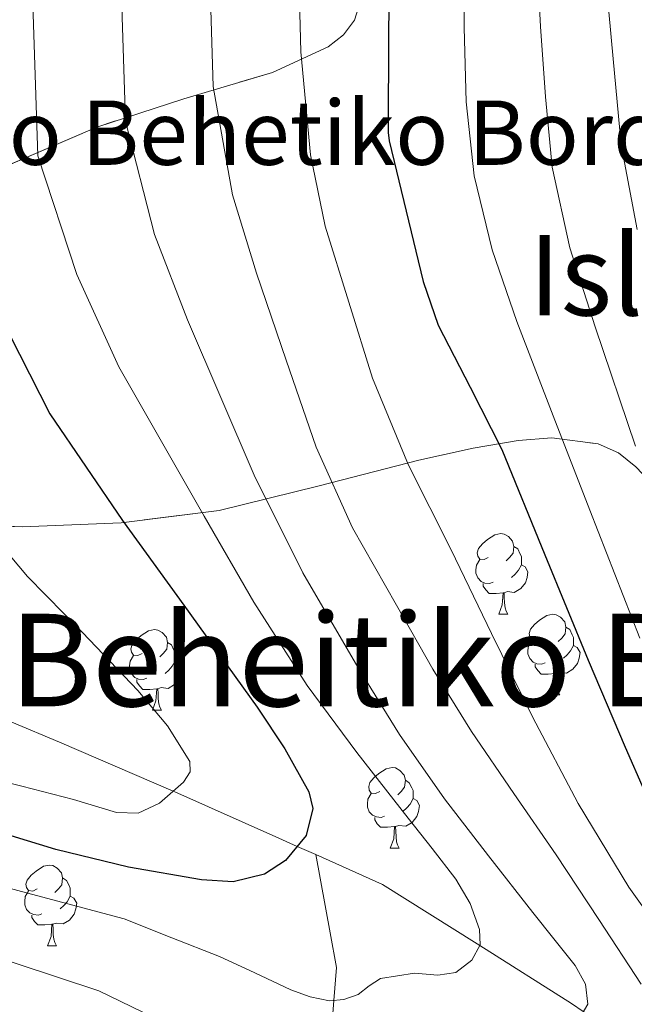
# Model space of a CAD drawing. Extents: x 622622 to 627131, y 789503 to 792555.
# Drawn here: x 625175 to 625251, y 792034 to 792157 of the extents above; entities that cross this region are included whole.
import ezdxf
from ezdxf.enums import TextEntityAlignment as Align

# ---------------------------------------------------------------- set-up
doc = ezdxf.new("R2010")
doc.units = 0
doc.header["$MEASUREMENT"] = 0
doc.linetypes.add('DGN Style 3', pattern=[56.585466, 40.41819, -16.167276])
for name, color, linetype in [('Nivel 11', 7, 'Continuous'), ('Nivel 35', 7, 'Continuous'), ('Nivel 36', 7, 'Continuous'), ('Nivel 4', 7, 'Continuous'), ('Nivel 44', 7, 'Continuous'), ('Nivel 45', 7, 'Continuous'), ('Nivel 48', 7, 'Continuous'), ('Nivel 5', 7, 'Continuous'), ('Nivel 57', 7, 'Continuous'), ('Nivel 61', 7, 'Continuous'), ('Nivel 63', 7, 'Continuous')]:
    doc.layers.add(name, color=color, linetype=linetype)
doc.styles.add('Style-arial', font='arial.shx', dxfattribs={"bigfont": 'arialbig.shx'})
doc.styles.add('Style-arialn', font='arialn.shx', dxfattribs={"bigfont": 'arialnbig.shx'})
doc.styles.add('Style-times', font='times.shx', dxfattribs={"bigfont": 'timesbig.shx'})
doc.linetypes.add('5zonar', pattern='A,-5,[1,dgnlstyle.shx,S=0.08,R=0,X=0,Y=0],-5', length=10)

msp = doc.modelspace()

# ---------------------------------------------------------------- linework, layer by layer
at = {"layer": 'Nivel 11', "color": 142, "linetype": 'DGN Style 3', "lineweight": 13}
for points in [[(625126.939, 792098.978, 329.8), (625130.325, 792093.713, 329.862), (625136.183, 792088.135, 329.942), (625140.68, 792085.248, 329.995), (625141.111, 792085.024, 330), (625152.877, 792078.908, 333.049), (625158.261, 792076.43, 335), (625165.384, 792073.152, 337.33), (625173.834, 792069.593, 340), (625179.788, 792067.086, 341.593), (625193.933, 792061.008, 345), (625194.12, 792060.928, 345.052), (625207.048, 792055.168, 349.59), (625209.362, 792054.137, 350), (625211.678, 792053.105, 350.266)], [(625213.02, 792023.88, 360), (625213.923, 792034.98, 355), (625214.254, 792039.049, 353.948), (625213.46, 792043.384, 352.813), (625211.678, 792053.105, 350.266)], [(625423.677, 791939.624, 438.047), (625385.514, 791964.295, 422.012), (625345.31, 791981.677, 404.195), (625301.04, 791995.705, 378.216), (625294.287, 791999.459, 375), (625293.184, 792000.073, 374.508), (625285.328, 792004.441, 372.302), (625280.248, 792007.681, 371.315), (625275.396, 792011.419, 370), (625272.859, 792013.374, 369.092), (625265.488, 792019.065, 366.346), (625261.616, 792021.88, 365), (625254.659, 792026.937, 362.89), (625244.944, 792033.579, 360), (625243.472, 792034.585, 359.471), (625232.056, 792041.787, 355), (625231.724, 792041.996, 354.896), (625219.976, 792049.408, 351.221), (625211.678, 792053.105, 350.266)]]:
    msp.add_polyline3d(points, dxfattribs=at)
at = {"layer": 'Nivel 35', "color": 92, "linetype": '5zonar', "lineweight": 0, "ltscale": 0.5}
for points in [[(625217.83, 792161.247, 380.565), (625216.462, 792156.883, 377.124), (625215.125, 792155.071, 375.684), (625213.206, 792153.573, 374.668), (625206.295, 792150.38, 372.53), (625195.265, 792147.122, 369.399), (625184.406, 792143.589, 366.156), (625170.133, 792137.441, 361.466)], [(625168.014, 792094.115, 354.3), (625175.19, 792093.861, 356.748), (625187.45, 792094.389, 362.754), (625199.638, 792095.909, 368.78), (625212.083, 792098.981, 375.073), (625224.47, 792102.181, 381.324), (625231.246, 792103.652, 383.665), (625236.834, 792104.622, 384.775), (625241.011, 792104.926, 385.413), (625246.806, 792104.183, 386.315), (625249.322, 792103.073, 386.838), (625251.478, 792101.349, 387.468)]]:
    msp.add_polyline3d(points, dxfattribs=at)
at = {"layer": 'Nivel 36', "color": 92, "linetype": 'Continuous', "lineweight": 0, "flags": 128}
for points in [[(625233.126, 792090.06), (625232.596, 792089.795), (625232.066, 792089.85), (625231.801, 792090.22), (625231.746, 792090.645), (625231.906, 792091.165), (625232.386, 792091.76), (625233.021, 792092.29), (625233.921, 792092.875), (625234.666, 792093.035), (625235.091, 792092.98), (625235.621, 792092.665), (625236.151, 792092.08), (625236.311, 792091.44), (625236.201, 792090.59), (625235.776, 792090.06), (625235.356, 792089.635)], [(625236.311, 792091.44), (625236.786, 792091.125), (625237.101, 792090.485), (625237.261, 792090.165), (625237.261, 792089.585), (625237.261, 792089.16), (625236.891, 792088.47), (625236.471, 792087.99), (625235.991, 792087.57)], [(625233.711, 792086.98), (625233.286, 792086.82), (625232.701, 792086.88), (625232.226, 792087.09), (625231.801, 792087.515), (625231.586, 792088.1), (625231.586, 792088.52), (625231.641, 792089.105), (625232.066, 792089.795)], [(625237.261, 792089.16), (625237.716, 792088.91), (625238.061, 792088.295), (625237.951, 792087.57), (625237.741, 792086.93), (625237.156, 792086.19), (625236.361, 792085.71), (625235.511, 792085.815), (625235.081, 792085.685)], [(625234.971, 792085.685), (625234.081, 792085.6), (625233.236, 792085.6), (625232.811, 792086.03), (625232.491, 792086.505), (625232.491, 792086.82)], [(625234.426, 792083), (625234.861, 792084.16), (625234.971, 792085.685), (625235.081, 792085.685), (625235.116, 792085.1), (625235.151, 792084.415), (625235.221, 792083.8), (625235.336, 792083.4), (625235.551, 792083)], [(625234.426, 792083), (625235.551, 792083)], [(625239.601, 792080.025), (625239.071, 792079.76), (625238.541, 792079.815), (625238.276, 792080.185), (625238.221, 792080.61), (625238.381, 792081.13), (625238.861, 792081.725), (625239.496, 792082.255), (625240.396, 792082.84), (625241.141, 792083), (625241.566, 792082.945), (625242.096, 792082.63), (625242.626, 792082.045), (625242.786, 792081.405), (625242.676, 792080.555), (625242.251, 792080.025), (625241.831, 792079.6)], [(625242.786, 792081.405), (625243.261, 792081.09), (625243.576, 792080.45), (625243.736, 792080.13), (625243.736, 792079.55), (625243.736, 792079.125), (625243.366, 792078.435), (625242.946, 792077.955), (625242.466, 792077.535)], [(625190.046, 792078.12), (625189.516, 792077.855), (625188.986, 792077.91), (625188.721, 792078.28), (625188.666, 792078.705), (625188.826, 792079.225), (625189.306, 792079.82), (625189.941, 792080.35), (625190.841, 792080.935), (625191.586, 792081.095), (625192.011, 792081.04), (625192.541, 792080.725), (625193.071, 792080.14), (625193.231, 792079.5), (625193.121, 792078.65), (625192.696, 792078.12), (625192.276, 792077.695)], [(625193.231, 792079.5), (625193.706, 792079.185), (625194.021, 792078.545), (625194.181, 792078.225), (625194.181, 792077.645), (625194.181, 792077.22), (625193.811, 792076.53), (625193.391, 792076.05), (625192.911, 792075.63)], [(625240.186, 792076.945), (625239.761, 792076.785), (625239.176, 792076.845), (625238.701, 792077.055), (625238.276, 792077.48), (625238.061, 792078.065), (625238.061, 792078.485), (625238.116, 792079.07), (625238.541, 792079.76)], [(625243.736, 792079.125), (625244.191, 792078.875), (625244.536, 792078.26), (625244.426, 792077.535), (625244.216, 792076.895), (625243.631, 792076.155), (625242.836, 792075.675), (625241.986, 792075.78), (625241.556, 792075.65)], [(625190.631, 792075.04), (625190.206, 792074.88), (625189.621, 792074.94), (625189.146, 792075.15), (625188.721, 792075.575), (625188.506, 792076.16), (625188.506, 792076.58), (625188.561, 792077.165), (625188.986, 792077.855)], [(625194.181, 792077.22), (625194.636, 792076.97), (625194.981, 792076.355), (625194.871, 792075.63), (625194.661, 792074.99), (625194.076, 792074.25), (625193.281, 792073.77), (625192.431, 792073.875), (625192.001, 792073.745)], [(625241.446, 792075.65), (625240.556, 792075.565), (625239.711, 792075.565), (625239.286, 792075.995), (625238.966, 792076.47), (625238.966, 792076.785)], [(625240.901, 792072.965), (625241.336, 792074.125), (625241.446, 792075.65), (625241.556, 792075.65), (625241.591, 792075.065), (625241.626, 792074.38), (625241.696, 792073.765), (625241.811, 792073.365), (625242.026, 792072.965)], [(625191.891, 792073.745), (625191.001, 792073.66), (625190.156, 792073.66), (625189.731, 792074.09), (625189.411, 792074.565), (625189.411, 792074.88)], [(625191.346, 792071.06), (625191.781, 792072.22), (625191.891, 792073.745), (625192.001, 792073.745), (625192.036, 792073.16), (625192.071, 792072.475), (625192.141, 792071.86), (625192.256, 792071.46), (625192.471, 792071.06)], [(625240.901, 792072.965), (625242.026, 792072.965)], [(625191.346, 792071.06), (625192.471, 792071.06)], [(625219.623, 792060.977), (625219.093, 792060.712), (625218.563, 792060.767), (625218.298, 792061.137), (625218.243, 792061.562), (625218.403, 792062.082), (625218.883, 792062.677), (625219.518, 792063.207), (625220.418, 792063.792), (625221.163, 792063.952), (625221.588, 792063.897), (625222.118, 792063.582), (625222.648, 792062.997), (625222.808, 792062.357), (625222.698, 792061.507), (625222.273, 792060.977), (625221.853, 792060.552)], [(625222.808, 792062.357), (625223.283, 792062.042), (625223.598, 792061.402), (625223.758, 792061.082), (625223.758, 792060.502), (625223.758, 792060.077), (625223.388, 792059.387), (625222.968, 792058.907), (625222.488, 792058.487)], [(625220.208, 792057.897), (625219.783, 792057.737), (625219.198, 792057.797), (625218.723, 792058.007), (625218.298, 792058.432), (625218.083, 792059.017), (625218.083, 792059.437), (625218.138, 792060.022), (625218.563, 792060.712)], [(625223.758, 792060.077), (625224.213, 792059.827), (625224.558, 792059.212), (625224.448, 792058.487), (625224.238, 792057.847), (625223.653, 792057.107), (625222.858, 792056.627), (625222.008, 792056.732), (625221.578, 792056.602)], [(625221.468, 792056.602), (625220.578, 792056.517), (625219.733, 792056.517), (625219.308, 792056.947), (625218.988, 792057.422), (625218.988, 792057.737)], [(625220.923, 792053.917), (625221.358, 792055.077), (625221.468, 792056.602), (625221.578, 792056.602), (625221.613, 792056.017), (625221.648, 792055.332), (625221.718, 792054.717), (625221.833, 792054.317), (625222.048, 792053.917)], [(625220.923, 792053.917), (625222.048, 792053.917)], [(625176.987, 792048.837), (625176.457, 792048.572), (625175.927, 792048.627), (625175.662, 792048.997), (625175.607, 792049.422), (625175.767, 792049.942), (625176.247, 792050.537), (625176.882, 792051.067), (625177.782, 792051.652), (625178.527, 792051.812), (625178.952, 792051.757), (625179.482, 792051.442), (625180.012, 792050.857), (625180.172, 792050.217), (625180.062, 792049.367), (625179.637, 792048.837), (625179.217, 792048.412)], [(625180.172, 792050.217), (625180.647, 792049.902), (625180.962, 792049.262), (625181.122, 792048.942), (625181.122, 792048.362), (625181.122, 792047.937), (625180.752, 792047.247), (625180.332, 792046.767), (625179.852, 792046.347)], [(625177.572, 792045.757), (625177.147, 792045.597), (625176.562, 792045.657), (625176.087, 792045.867), (625175.662, 792046.292), (625175.447, 792046.877), (625175.447, 792047.297), (625175.502, 792047.882), (625175.927, 792048.572)], [(625181.122, 792047.937), (625181.577, 792047.687), (625181.922, 792047.072), (625181.812, 792046.347), (625181.602, 792045.707), (625181.017, 792044.967), (625180.222, 792044.487), (625179.372, 792044.592), (625178.942, 792044.462)], [(625178.832, 792044.462), (625177.942, 792044.377), (625177.097, 792044.377), (625176.672, 792044.807), (625176.352, 792045.282), (625176.352, 792045.597)], [(625178.287, 792041.777), (625178.722, 792042.937), (625178.832, 792044.462), (625178.942, 792044.462), (625178.977, 792043.877), (625179.012, 792043.192), (625179.082, 792042.577), (625179.197, 792042.177), (625179.412, 792041.777)], [(625178.287, 792041.777), (625179.412, 792041.777)]]:
    msp.add_lwpolyline(points, dxfattribs=at)
at = {"layer": 'Nivel 4', "color": 25, "linetype": 'Continuous', "lineweight": 30, "flags": 128}
for points, elevation in [([(625186.435, 792257.781), (625189.696, 792251.214), (625190.592, 792249.87), (625201.664, 792237.71), (625203.84, 792235.406), (625210.304, 792226.062), (625217.856, 792210.83), (625221.12, 792202.062), (625222.4, 792196.302), (625222.784, 792191.694), (625221.76, 792175.95), (625220.736, 792160.782), (625220.672, 792145.102), (625220.672, 792142.926), (625220.807, 792141.87), (625222.908, 792133.124), (625225.008, 792124.377), (625226.881, 792118.955), (625230.879, 792111.241), (625234.8, 792103.481), (625240.171, 792090.393), (625245.552, 792077.305), (625250.129, 792066.469), (625254.896, 792055.705)], 375), ([(625172.239, 792120.311), (625178.575, 792107.927), (625187.599, 792094.679), (625195.262, 792084.133), (625199.822, 792077.797), (625204.382, 792071.461), (625207.797, 792066.271), (625210.782, 792060.933), (625211.31, 792058.846), (625210.455, 792055.469), (625207.902, 792052.357), (625205.293, 792050.677), (625201.371, 792049.725), (625197.438, 792049.989), (625188.367, 792051.555), (625179.326, 792053.733), (625170.207, 792056.537)], 350)]:
    msp.add_lwpolyline(points, dxfattribs=dict(at, elevation=elevation))
at = {"layer": 'Nivel 5', "color": 25, "linetype": 'Continuous', "lineweight": 0, "flags": 128}
for points, elevation in [([(625260.001, 792239.108), (625249.295, 792239.064), (625243.149, 792238.823), (625237.007, 792238.392), (625233.586, 792237.703), (625232.011, 792236.842), (625230.575, 792235.448), (625229.126, 792232.124), (625229.199, 792228.76), (625230.302, 792220.626), (625231.663, 792212.504), (625235.22, 792197.055), (625238.095, 792181.528), (625238.963, 792168.831), (625239.631, 792156.12), (625240.234, 792147.361), (625241.071, 792138.616), (625243.257, 792128.574), (625246.415, 792118.744), (625251.426, 792103.887)], 385), ([(625254.095, 792230.808), (625248.814, 792229.146), (625246.452, 792227.55), (625244.335, 792225.304), (625242.997, 792223.092), (625242.016, 792219.695), (625241.903, 792216.216), (625242.358, 792208.64), (625243.087, 792201.08), (625244.795, 792188.3), (625246.415, 792175.512), (625247.561, 792163.804), (625248.655, 792152.088), (625249.631, 792141.374), (625251.631, 792130.84)], 390), ([(625230.204, 792165.56), (625230.127, 792155.992), (625230.35, 792146.748), (625231.375, 792137.528), (625233.597, 792128.331), (625236.687, 792119.416), (625241.193, 792107.661), (625245.743, 792095.928), (625251.956, 792080.029)], 380), ([(625176.433, 792160.153), (625177.072, 792140.037), (625181.926, 792125.267), (625187.144, 792113.764), (625192.46, 792104.478), (625197.776, 792095.193), (625203.956, 792084.522), (625210.608, 792074.137), (625216.787, 792065.806), (625223.152, 792057.625), (625226.121, 792053.861), (625229.104, 792050.073), (625230.855, 792047.037), (625232.016, 792043.801), (625232.102, 792041.874), (625231.088, 792039.961), (625229.065, 792038.46), (625226.864, 792038.105), (625225.408, 792038.233), (625223.952, 792038.361), (625221.824, 792038.025), (625219.696, 792037.689), (625218.31, 792036.804), (625216.944, 792035.705), (625215.153, 792035.075), (625213.36, 792034.937), (625210.944, 792035.436), (625208.56, 792036.281), (625204.098, 792038.411), (625199.664, 792040.441), (625193.744, 792042.776), (625187.823, 792045.111), (625175.663, 792048.375), (625163.503, 792051.639)], 355), ([(625187.507, 792159.899), (625187.984, 792144.338), (625191.612, 792130.223), (625195.712, 792119.6), (625199.864, 792109.956), (625204.016, 792100.313), (625210.058, 792088.164), (625216.912, 792076.409), (625222.058, 792068.055), (625227.664, 792060.025), (625233.151, 792052.953), (625238.672, 792045.913), (625241.292, 792042.616), (625243.92, 792039.321), (625245.233, 792036.992), (625245.488, 792034.521), (625244.491, 792032.795)], 360), ([(625198.581, 792159.646), (625198.897, 792148.64), (625201.299, 792135.179), (625204.281, 792125.437), (625207.988, 792114.619), (625211.696, 792103.801), (625216.239, 792093.759), (625221.712, 792084.121), (625226.23, 792076.177), (625231.024, 792068.409), (625236.281, 792060.726), (625241.584, 792053.081), (625246.876, 792045.039), (625252.144, 792036.985)], 365), ([(625209.655, 792159.392), (625209.809, 792152.941), (625210.985, 792140.135), (625212.849, 792131.273), (625215.776, 792121.825), (625218.704, 792112.377), (625223.201, 792101.551), (625228.496, 792091.033), (625233.523, 792080.611), (625238.64, 792070.233), (625244.305, 792059.467), (625250.608, 792049.049), (625255.863, 792041.665)], 370), ([(625168.674, 792063.232), (625175.108, 792061.607), (625181.538, 792059.968), (625186.856, 792058.35), (625189.554, 792058.267), (625192.226, 792059.52), (625195.191, 792062.106), (625196.028, 792063.407), (625196.002, 792064.704), (625193.228, 792069.109), (625189.538, 792073.504), (625182.63, 792080.737), (625175.81, 792087.68), (625170.769, 792093.615)], 345), ([(625194.181, 792031.557), (625184.669, 792036.151), (625169.464, 792041.184), (625148.272, 792046.927), (625143.311, 792047.549), (625137.493, 792047.654), (625132.097, 792047.211), (625127.359, 792045.602), (625122.914, 792042.333), (625118.611, 792038.592), (625105.099, 792022.851)], 360)]:
    msp.add_lwpolyline(points, dxfattribs=dict(at, elevation=elevation))
at = {"layer": 'Nivel 57', "color": 92, "linetype": 'DGN Style 3', "lineweight": 0, "flags": 128}
msp.add_lwpolyline([(625317.388, 791670.056), (625317.313, 791675.204), (625316.667, 791680.207), (625315.444, 791684.939), (625313.508, 791689.526), (625306.947, 791701.704), (625295.036, 791721.656), (625287.422, 791733.486), (625278.533, 791745.448), (625260.122, 791767.612), (625251.903, 791779.507), (625247.366, 791788.114), (625245.493, 791793.811), (625244.788, 791798.575), (625244.625, 791803.445), (625245.94, 791820.115), (625247.176, 791829.953), (625248.34, 791834.838), (625250.794, 791842.444), (625254.282, 791851.794), (625258.117, 791860.993), (625262.2, 791870.155), (625267.693, 791883.027), (625271.641, 791892.355), (625275.933, 791901.418), (625280.899, 791909.976), (625283.736, 791913.989), (625286.865, 791917.786), (625290.326, 791921.336), (625309.413, 791939.246), (625329.759, 791952.075), (625333.747, 791954.238), (625338.391, 791955.86), (625340.345, 791956.164), (625345.249, 791955.839), (625350.24, 791954.451), (625355.13, 791952.545), (625361.49, 791949.715), (625365.778, 791947.263), (625369.788, 791944.116), (625372.276, 791941.496), (625375.273, 791937.498), (625378.981, 791931.654), (625380.888, 791927.143), (625383.631, 791917.513), (625385.235, 791912.804), (625387.504, 791908.44), (625390.824, 791904.625), (625391.987, 791903.844), (625396.238, 791903.73), (625400.725, 791905.33), (625405.308, 791905.619), (625414.563, 791902.804), (625423.923, 791899.667), (625428.531, 791897.908), (625433.041, 791895.982), (625441.789, 791892.11), (625449.948, 791888.265), (625457.746, 791883.701), (625461.541, 791880.933), (625465.285, 791877.727), (625472.63, 791870.801), (625483.105, 791860.436), (625486.431, 791856.981), (625491.901, 791851.078), (625501.099, 791840.712), (625509.94, 791830.346), (625518.564, 791819.982), (625526.188, 791810.471), (625541.44, 791790.815), (625547.055, 791783.926), (625550.307, 791780.628), (625557.965, 791774.044), (625561.534, 791770.747), (625564.524, 791766.253), (625564.595, 791762.102), (625562.456, 791759.618), (625558.202, 791756.573), (625553.493, 791753.723), (625549.575, 791750.947), (625548.219, 791749.284), (625545.293, 791747.242), (625532.301, 791746.66), (625512.46, 791747.145), (625491.374, 791747.695), (625486.265, 791746.774), (625482.27, 791743.897), (625480.438, 791739.108), (625479.545, 791734.42), (625477.714, 791726.686), (625474.686, 791711.624), (625472.609, 791701.654), (625471.464, 791696.841), (625470.206, 791692.211), (625468.808, 791687.814), (625465.928, 791686.171), (625460.484, 791687.931), (625455.694, 791691.196), (625452.467, 791695.341), (625447.274, 791703.903), (625443.8, 791706.928), (625437.036, 791709.788), (625427.599, 791713.167), (625423.342, 791715.249), (625417.409, 791718.811), (625398.183, 791730.8), (625390.334, 791735.665), (625381.546, 791741.288), (625369.22, 791749.472), (625360.432, 791755.011), (625355.719, 791756.691), (625350.543, 791757.045), (625345.557, 791756.032), (625341.418, 791753.61), (625340.429, 791751.958), (625341.258, 791746.724), (625344.533, 791742.066), (625353.61, 791733.894), (625361.212, 791727.748), (625365.152, 791725.046), (625372.728, 791720.343), (625380.734, 791715.551), (625400.751, 791703.618), (625408.429, 791698.883), (625420.401, 791691.954), (625428.319, 791686.781), (625432.246, 791683.76), (625440.016, 791676.403), (625442.424, 791672.524), (625443.168, 791668.141), (625442.604, 791659.192), (625443.319, 791654.711), (625444.871, 791651.235), (625447.551, 791646.839), (625453.306, 791638.011), (625455.341, 791633.491), (625456.125, 791628.844), (625455.589, 791618.683), (625455.177, 791603.96), (625455.227, 791599.098), (625455.417, 791597.751), (625457.655, 791595.799), (625461.818, 791595.595), (625488.216, 791595.83), (625507.711, 791595.277), (625517.212, 791594.711), (625522.014, 791593.885), (625526.744, 791592.569), (625531.384, 791590.713), (625535.915, 791588.268), (625537.627, 791586.773), (625539.343, 791582.179), (625538.782, 791576.597), (625536.592, 791571.026), (625533.419, 791566.469), (625526.187, 791559.017), (625522.307, 791555.812), (625518.076, 791553.254), (625513.392, 791551.595), (625503.652, 791549.766), (625493.755, 791548.604), (625475.301, 791547.552), (625452.023, 791546.868), (625447.056, 791547.049), (625437.113, 791548.016), (625407.405, 791552.416), (625397.617, 791553.147), (625392.757, 791553.165), (625387.138, 791552.737), (625386.234, 791549.842), (625389.424, 791544.874), (625394.643, 791539.761), (625399.831, 791536.436), (625412.994, 791531.741), (625417.614, 791530.536), (625425.121, 791529.162), (625435.069, 791527.588), (625440.032, 791527.132), (625444.961, 791527.122), (625464.505, 791528.934), (625484.036, 791531.472), (625489.945, 791531.712), (625496.921, 791531.538), (625504.337, 791530.972), (625511.467, 791530.028), (625517.587, 791528.721), (625521.971, 791527.065), (625523.893, 791525.074), (625522.56, 791522.707), (625519.206, 791520.204), (625511.305, 791515.051), (625493.144, 791504.604), (625482.396, 791498.489), (625461.241, 791486.272), (625453.207, 791481.685), (625444.416, 791477.02), (625436.144, 791473.463), (625431.261, 791472.333), (625421.345, 791471.213), (625406.764, 791471.065), (625398.158, 791470.432), (625417.93, 791462.12), (625420.392, 791461.381), (625427.436, 791460.58), (625447.218, 791458.835), (625457.153, 791458.497), (625480.205, 791458.511), (625510.879, 791458.762), (625517.708, 791458.975), (625527.563, 791460.649), (625534.925, 791461.509), (625549.908, 791461.668), (625556.59, 791462.079), (625561.533, 791460.434), (625564.184, 791457.291), (625565.457, 791452.35), (625566.124, 791447.467), (625566.51, 791444.743), (625566.736, 791440.156), (625567.789, 791435.896), (625569.116, 791433.66), (625571.983, 791430.084), (625575.614, 791426.179), (625586.287, 791415.936), (625588.844, 791412.04), (625590.384, 791407.562), (625592.691, 791397.931), (625594.565, 791393.354), (625597.658, 791389.318), (625599.93, 791387.417), (625604.514, 791384.702), (625609.481, 791382.983), (625614.548, 791382.353), (625619.43, 791382.904), (625624.007, 791384.825), (625628.05, 791387.513), (625632.038, 791390.478), (625644.034, 791399.771), (625650.278, 791404.01), (625658.588, 791410.451), (625662.836, 791413.327), (625667.233, 791415.356), (625671.848, 791416.074), (625729.152, 791414.962), (625730.027, 791415.646), (625734.653, 791417.442), (625745.041, 791419.267), (625749.801, 791420.791), (625753.603, 791423.72), (625758.486, 791430.104), (625764.11, 791438.388), (625771.905, 791451.287), (625781.849, 791468.762), (625789.592, 791481.57), (625795.159, 791489.751), (625798.285, 791493.815), (625811.496, 791508.828), (625817.798, 791516.607), (625818.561, 791517.72), (625793.61, 791530.381), (625789.744, 791532.646), (625786.191, 791535.078), (625779.788, 791540.703), (625776.819, 791544.027), (625773.966, 791547.864), (625771.589, 791551.876), (625769.639, 791556.141), (625768.171, 791560.608), (625767.243, 791565.227), (625766.912, 791569.947), (625767.507, 791581.475), (625769.891, 791598.487), (625772.916, 791614.025), (625774.502, 791618.743), (625776.724, 791623.408), (625779.383, 791628.027), (625787.994, 791641.675), (625790.412, 791646.177), (625792.273, 791650.665), (625793.378, 791655.147), (625793.527, 791659.63), (625792.324, 791666.006), (625790.833, 791670.401), (625786.698, 791679.092), (625774.062, 791700.493), (625768.692, 791708.397), (625765.726, 791712.047), (625762.233, 791715.391), (625754.569, 791721.13), (625750.332, 791724.762), (625747.637, 791728.129), (625742.962, 791735.159), (625739.77, 791738.468), (625735.587, 791740.506), (625725.926, 791742.13), (625721.629, 791743.859), (625716.209, 791748.486), (625709.286, 791755.734), (625705.654, 791759.021), (625701.721, 791761.617), (625683.894, 791770.708), (625646.819, 791789.603), (625619.546, 791804.451), (625615.342, 791806.171), (625611.007, 791807.508), (625593.194, 791811.533), (625588.834, 791812.838), (625584.596, 791814.514), (625580.521, 791816.686), (625576.654, 791819.481), (625567.997, 791827.718), (625555.804, 791841.303), (625549.296, 791847.978), (625540.335, 791856.49), (625516.085, 791879.266), (625510.349, 791884.206), (625496.338, 791895.025), (625489.364, 791900.836), (625485.895, 791904.085), (625445.274, 791943.939), (625442.41, 791945.172), (625438.247, 791947.695), (625434.139, 791950.772), (625426.091, 791957.988), (625422.153, 791961.824), (625417.307, 791966.562), (625413.856, 791970.338), (625408.2, 791978.092), (625396.726, 791997.85), (625391.137, 792005.542), (625387.528, 792009.483), (625380.155, 792017.124), (625368.864, 792028.445), (625361.183, 792034.893), (625357.298, 792037.529), (625353.382, 792039.659), (625349.437, 792041.195), (625346.968, 792041.598), (625342.899, 792041.798), (625331.097, 792043.238), (625316.998, 792045.182), (625305.936, 792047.493), (625301.643, 792048.977), (625297.421, 792050.919), (625293.326, 792053.295), (625289.414, 792056.085), (625285.744, 792059.268), (625282.37, 792062.821), (625279.352, 792066.723), (625265.942, 792086.053), (625258.71, 792093.701), (625251.478, 792101.349), (625249.322, 792103.073), (625246.806, 792104.183), (625241.011, 792104.926), (625236.834, 792104.622), (625231.246, 792103.652), (625224.47, 792102.181), (625212.083, 792098.981), (625199.638, 792095.909), (625187.45, 792094.389), (625175.19, 792093.861), (625168.014, 792094.115), (625160.56, 792095.443), (625155.576, 792097.203), (625149.078, 792100.965), (625145.639, 792104.288), (625143.25, 792108.204), (625142.45, 792110.839), (625142.614, 792114.021), (625144.025, 792117.29), (625146.049, 792120.571), (625151.574, 792126.678), (625156.054, 792130.021), (625163.073, 792134.013), (625170.133, 792137.441), (625184.406, 792143.589), (625195.265, 792147.122), (625206.295, 792150.38), (625213.206, 792153.573), (625215.125, 792155.071), (625216.462, 792156.883), (625217.83, 792161.247), (625218.124, 792164.544), (625218.262, 792169.189), (625218.183, 792173.025), (625217.792, 792176.891), (625216.809, 792184.65), (625216.598, 792189.797), (625217.048, 792202.708), (625217.991, 792206.886), (625220.651, 792212.181), (625223.126, 792215.013), (625225.679, 792217.058), (625228.307, 792218.458), (625233.724, 792219.658), (625237.406, 792219.546), (625251.926, 792216.165), (625270.87, 792212.005), (625289.814, 792207.845), (625294.879, 792205.755), (625299.944, 792203.665), (625300.765, 792202.895), (625300.978, 792201.665), (625300.016, 792198.558), (625360.872, 792161.937), (625451.822, 792105.989), (625454.568, 792108.433), (625469.329, 792119.324), (625484.09, 792130.215), (625493.826, 792135.648), (625505.208, 792142.625), (625527.802, 792156.522), (625543.144, 792164.497), (625550.518, 792166.88), (625558.487, 792167.865), (625563.877, 792167.827), (625570.861, 792167.012), (625579.24, 792164.753), (625585.254, 792162.332), (625590.986, 792159.681), (625601.791, 792153.602), (625608.662, 792148.901), (625617.635, 792141.721), (625622.76, 792137.105), (625632.116, 792127.958), (625641.18, 792118.41), (625658.6, 792098.705), (625661.697, 792093.92), (625663.779, 792088.517), (625666.687, 792077.149), (625669.132, 792070.189), (625671.199, 792066.785), (625674.472, 792063.633), (625676.319, 792062.694), (625678.379, 792062.255), (625682.989, 792062.637), (625686.303, 792063.636), (625690.843, 792065.619), (625696.774, 792068.888), (625703.656, 792073.105), (625706.88, 792075.625), (625710.073, 792078.959), (625716.42, 792086.234), (625720.664, 792090.061), (625723.108, 792091.38), (625725.928, 792091.793), (625731.14, 792090.313), (625736.464, 792087.191), (625740.04, 792084.463), (625754.088, 792071.825), (625758.417, 792066.942), (625761.926, 792061.127), (625767.548, 792048.858), (625771.117, 792041.941), (625773.383, 792039.029), (625776.36, 792037.009), (625778.215, 792036.617), (625780.319, 792036.695), (625785.118, 792038.096), (625788.623, 792039.816), (625793.488, 792042.887), (625799.952, 792047.986), (625807.671, 792055.669), (625811.176, 792060.049), (625813.499, 792064.56), (625814.325, 792069.204), (625814.219, 792072.357), (625813.469, 792076.612), (625808.28, 792093.741), (625807.65, 792098.522), (625808.249, 792103.839), (625809.325, 792106.593), (625811.176, 792109.457), (625817.404, 792116.472), (625824.396, 792122.713), (625829.479, 792126.353), (625836.776, 792130.449), (625845.58, 792133.635), (625854.829, 792135.187), (625861.073, 792135.38), (625869.297, 792134.663), (625879.7, 792132.125), (625885.16, 792129.937), (625890.72, 792126.735), (625895.7, 792122.869), (625904.925, 792114.426), (625911.337, 792109.298), (625915.368, 792106.897), (625923.081, 792103.778), (625931.548, 792101.495), (625949.464, 792097.769), (625961.103, 792094.572), (625967.295, 792092.034), (625973.736, 792088.209), (625976.908, 792085.607), (625979.647, 792082.8), (625984.12, 792076.688), (625991.097, 792063.254), (625996.179, 792054.126), (625999.877, 792049.094), (626005.224, 792043.665), (626016.834, 792034.2), (626029.034, 792025.468), (626037.349, 792020.347), (626048.488, 792014.737), (626053.544, 792013.733), (626058.933, 792014.58), (626062.624, 792015.944), (626067.562, 792018.486), (626073.979, 792022.64), (626081.768, 792028.305), (626083.998, 792030.274), (626085.708, 792032.52), (626087.712, 792037.751), (626088.115, 792041.709), (626087.659, 792047.461), (626085.608, 792055.76), (626081.075, 792067.44), (626076.922, 792076.083), (626063.223, 792095.951), (626051.291, 792108.297), (626034.302, 792124.328), (626024.122, 792132.578), (626012.137, 792140.607), (626005.613, 792144.096), (625998.568, 792147.089), (625964.148, 792159.396), (625929.621, 792170.52), (625906.408, 792176.785), (625892.714, 792179.287), (625878.911, 792180.549), (625851.142, 792181.724), (625832.638, 792183.406), (625822.112, 792185.335), (625810.152, 792188.817), (625804.469, 792191.15), (625798.965, 792193.97), (625788.501, 792200.923), (625781.936, 792206.408), (625773.704, 792214.6), (625763.675, 792226.741), (625758.44, 792234.129), (625754.939, 792240.55), (625752.51, 792247.252), (625749.002, 792260.923), (625746.695, 792268.11), (624825.715, 792251.131), (624827.341, 792249.896), (624832.898, 792244.411), (624835.124, 792240.52), (624835.81, 792235.849), (624835.318, 792232.663), (624833.373, 792228.755), (624831.554, 792226.875), (624825.633, 792222.783), (624819.632, 792220.072), (624815.595, 792218.996), (624810.178, 792218.427), (624804.962, 792218.576), (624799.561, 792219.508), (624796.3, 792220.808), (624792.898, 792223.675), (624783.938, 792235.771), (624774.978, 792247.867), (624775.402, 792250.203), (624389.376, 792243.086), (624422.402, 792235.003), (624422.146, 792188.347), (624428.034, 792147.643), (624460.546, 792104.827), (624477.762, 792079.355), (624477.442, 792062.011), (624470.018, 792023.739), (624471.938, 791998.971), (624479.938, 791986.811), (624492.621, 791985.128), (624497.491, 791985.245), (624502.191, 791986.68), (624506.707, 791989.083), (624513.836, 791994.327), (624517.151, 791998.29), (624521.281, 792007.985), (624523.468, 792012.32), (624526.055, 792015.014), (624529.742, 792017.494), (624537.508, 792022.349), (624541.71, 792024.719), (624546.765, 792027.473), (624555.556, 792032.301), (624563.561, 792036.227), (624621.973, 792061.972), (624617.613, 792062.483), (624615.51, 792063.717), (624611.49, 792067.64), (624607.654, 792072.112), (624600.022, 792081.125), (624593.494, 792088.599), (624586.743, 792095.629), (624581.462, 792099.365), (624578.134, 792100.14), (624574.529, 792099.417), (624566.914, 792096.108), (624561.878, 792094.629), (624555.15, 792093.539), (624548.359, 792092.98), (624543.897, 792093.831), (624541.398, 792095.013), (624540.064, 792096.245), (624539.468, 792097.781), (624539.941, 792101.37), (624541.05, 792103.829), (624542.87, 792106.725), (624545.765, 792110.126), (624549.146, 792113.347), (624555.85, 792119.968), (624559.062, 792125.093), (624564.598, 792138.341), (624570.134, 792151.589), (624572.15, 792159.557), (624574.166, 792167.525), (624574.926, 792171.565), (624575.238, 792175.436), (624575.282, 792182.891), (624575.496, 792187.826), (624575.894, 792190.693), (624577.44, 792197.218), (624580.019, 792203.738), (624582.577, 792208.08), (624587.35, 792213.861), (624590.517, 792216.634), (624593.773, 792218.69), (624600.489, 792221.217), (624614.294, 792223.909), (624622.181, 792226.248), (624630.32, 792228.025), (624635.646, 792227.784), (624638.587, 792226.827), (624641.814, 792224.805), (624644.26, 792221.611), (624645.072, 792217.95), (624644.246, 792210.661), (624643.082, 792207.211), (624641.222, 792203.798), (624637.359, 792196.94), (624636.246, 792192.229), (624636.909, 792181.363), (624639.194, 792170.225), (624641.686, 792163.237), (624649.972, 792147.586), (624658.262, 792132.005), (624660.438, 792126.672), (624662.31, 792121.311), (624665.192, 792110.533), (624666.518, 792103.333), (624666.893, 792097.617), (624666.069, 792091.6), (624664.643, 792087.608), (624710.475, 792082.723), (624720.339, 792081.62), (624725.296, 792080.805), (624730.163, 792079.63), (624733.918, 792078.345), (624768.932, 792064.414), (624769.75, 792075.429), (624769.361, 792085.442), (624767.068, 792095.19), (624764.546, 792101.442), (624760.022, 792109.349), (624755.445, 792115.519), (624750.698, 792121.06), (624741.076, 792131.501), (624734.87, 792138.981), (624724.049, 792153.659), (624713.43, 792168.805), (624708.191, 792177.534), (624704.402, 792186.551), (624702.998, 792192.485), (624702.968, 792195.001), (624703.592, 792197.448), (624706.514, 792202.103), (624709.47, 792204.996), (624714.326, 792208.549), (624720.823, 792211.741), (624727.486, 792213.348), (624731.95, 792213.665), (624737.842, 792213.296), (624745.43, 792211.685), (624761.715, 792206.273), (624777.75, 792199.589), (624788.922, 792193.561), (624799.797, 792187.094), (624807.254, 792183.269), (624811.268, 792181.763), (624815.474, 792180.733), (624824.175, 792179.904), (624829.964, 792180.108), (624837.334, 792181.093), (624841.488, 792182.578), (624845.378, 792185.106), (624852.806, 792191.376), (624857.85, 792194.921), (624860.886, 792196.197), (624866.311, 792197.431), (624872.331, 792197.932), (624876.333, 792197.6), (624881.248, 792196.02), (624883.67, 792194.405), (624887.351, 792190.573), (624890.339, 792186.266), (624895.521, 792177.16), (624899.424, 792171.472), (624902.166, 792168.613), (624916.749, 792155.635), (624931.35, 792142.693), (624942.818, 792132.761), (624954.262, 792122.661), (624955.944, 792120.508), (624956.917, 792117.95), (624957.259, 792112.107), (624956.722, 792108.067), (624955.67, 792103.077), (624952.909, 792092.167), (624949.284, 792081.438), (624946.198, 792074.533), (624943.344, 792069.634), (624940.029, 792064.887), (624933.314, 792055.466), (624929.814, 792048.933), (624925.272, 792036.528), (624921.82, 792023.869), (624920.086, 792015.205), (624917.077, 791993.999), (624914.71, 791972.709), (624913.317, 791957.686), (624913.308, 791942.56), (624914.71, 791932.581), (624915.405, 791931.012), (624916.671, 791929.767), (624920.465, 791928.228), (624923.567, 791927.883), (624927.888, 791928.242), (624932.967, 791930.118), (624934.998, 791931.877), (624941.961, 791941.023), (624947.992, 791950.476), (624951.062, 791956.965), (624957.466, 791975.042), (624962.262, 791993.125), (624963.562, 792005.475), (624964.758, 792017.829), (624966.07, 792024.191), (624967.97, 792030.542), (624969.877, 792034.549), (624973.591, 792039.348), (624976.47, 792041.701), (624983.595, 792045.929), (624990.835, 792049.333), (625005.27, 792055.781), (625018.872, 792063.083), (625032.47, 792070.373), (625035.211, 792071.524), (625038.247, 792072.331), (625044.504, 792072.553), (625048.25, 792071.377), (625050.046, 792070.132), (625051.67, 792068.133), (625053.929, 792062.265), (625054.591, 792056.177), (625054.358, 792044.133), (625054.71, 792032.357), (625055.062, 792020.581), (625042.281, 791992.284), (625039.497, 791988.956), (625031.943, 791983.97), (625028.319, 791981.076), (625020.779, 791973.284), (625017.139, 791969.031), (625014.191, 791964.813), (625012.41, 791960.857), (625012.271, 791957.391), (625013.077, 791955.951), (625016.632, 791953.603), (625027.27, 791949.615), (625031.945, 791947.097), (625038.253, 791942.311), (625046.016, 791935.826), (625049.621, 791932.259), (625052.907, 791928.413), (625055.772, 791924.24), (625058.564, 791918.168), (625059.837, 791913.285), (625060.495, 791908.232), (625060.624, 791903.094), (625060.312, 791897.958), (625058.71, 791888.03), (625056.027, 791877.771), (625053.212, 791869.157), (625049.793, 791860.878), (625045.578, 791853), (625040.906, 791846.764), (625028.981, 791834.997), (625026.078, 791831.806), (625023.352, 791828.27), (625020.878, 791824.269), (625016.591, 791815.602), (625013.309, 791806.646), (625012.256, 791802.192), (625011.64, 791796.743), (625011.646, 791792.433), (625011.956, 791788.151), (625014.076, 791771.052), (625014.311, 791765.23), (625014.361, 791760.525), (625014.359, 791755.512), (625014.034, 791745.118), (625013.628, 791740.013), (625013.004, 791735.154), (625012.121, 791730.679), (625011.194, 791727.825), (625009.218, 791724.013), (625006.664, 791720.452), (624994.69, 791706.783), (624986.621, 791694.173), (624984.083, 791689.688), (624982.537, 791685.305), (624982.63, 791681.206), (624985.009, 791677.573), (624989.237, 791674.055), (624993.066, 791671.102), (624996.882, 791668.09), (625015.705, 791651.94), (625017.634, 791650.511), (625022.66, 791647.884), (625027.927, 791646.58), (625032.34, 791647.421), (625036.408, 791650.11), (625040.005, 791652.822), (625050.761, 791662.125), (625054.345, 791665.393), (625069.892, 791679.605), (625074.746, 791684.925), (625076.901, 791689.12), (625077.837, 791693.575), (625077.872, 791698.168), (625077.326, 791702.779), (625075.579, 791712.665), (625074.568, 791716.732), (625073.151, 791720.732), (625065.917, 791736.392), (625064.343, 791740.309), (625063.112, 791744.26), (625062.351, 791748.264), (625061.754, 791754.563), (625061.494, 791759.421), (625061.495, 791769.928), (625062.411, 791780.887), (625063.293, 791786.311), (625064.502, 791791.577), (625066.069, 791796.594), (625068.027, 791801.274), (625070.41, 791805.525), (625073.249, 791809.257), (625076.577, 791812.38), (625080.428, 791814.804), (625086.826, 791817.177), (625091.347, 791818.24), (625096.003, 791819.138), (625100.751, 791820.092), (625118.481, 791822.915), (625123.039, 791824.448), (625125.93, 791826.27), (625129.371, 791829.876), (625136.89, 791840.467), (625141.469, 791848.823), (625144.096, 791853.012), (625147.658, 791857.069), (625150.12, 791859.22), (625154.499, 791862.286), (625158.969, 791864.498), (625163.459, 791865.828), (625167.9, 791866.247), (625172.894, 791865.653), (625177.29, 791864.261), (625181.665, 791862.088), (625186.001, 791859.17), (625190.28, 791855.54), (625194.484, 791851.232), (625198.385, 791845.379), (625200.051, 791840.414), (625200.702, 791835.335), (625200.66, 791830.199), (625199.579, 791815.012), (625199.969, 791810.214), (625201.27, 791805.642), (625203.152, 791801.708), (625213.951, 791784.646), (625216.412, 791780.299), (625218.431, 791775.836), (625220.911, 791768.59), (625222.281, 791763.499), (625223.317, 791758.308), (625223.919, 791753.138), (625223.987, 791748.106), (625223.42, 791743.333), (625222.117, 791738.938), (625221.191, 791736.842), (625216.641, 791729.006), (625205.903, 791714.127), (625201.388, 791706.398), (625195.161, 791692.658), (625186.535, 791672.034), (625182.972, 791665.328), (625180.322, 791659.893), (625179.482, 791654.995), (625182.097, 791651.509), (625182.592, 791651.267), (625187.532, 791649.873), (625192.529, 791649.806), (625202.541, 791650.961), (625210.337, 791651.772), (625235.214, 791655.556), (625245.153, 791656.087), (625250.117, 791655.843), (625258.185, 791654.303), (625262.963, 791652.874), (625273.419, 791649.33), (625287.338, 791643.968), (625293.804, 791642.341), (625298.907, 791642.127), (625303.892, 791643.339), (625308.862, 791646.696), (625312.062, 791650.683), (625314.347, 791655.233), (625315.853, 791659.829), (625316.9, 791664.888)], close=True, dxfattribs=at)
at = {"layer": 'Nivel 61', "color": 19, "linetype": 'Continuous', "lineweight": 0}
msp.add_3dface([(623520.65, 792227.07), (626902.02, 792289.41), (626945.26, 789975.8), (623562.73, 789913.46)], dxfattribs=at)
at = {"layer": 'Nivel 63', "color": 7, "linetype": 'Continuous', "lineweight": 0}
msp.add_3dface([(622676.603, 789503.317, -0.25), (627130.842, 789585.409, -0.25), (627076.114, 792554.916, -0.25), (622621.875, 792472.824, -0.25)], dxfattribs=at)

# ---------------------------------------------------------------- texts
at = {"layer": 'Nivel 44', "color": 19, "linetype": 'Continuous', "lineweight": 0, "style": 'Style-arial'}
msp.add_text('Jauregiko Behetiko Borda', height=8, dxfattribs=at).set_placement((625129.39, 792138.895, 326.141))
at = {"layer": 'Nivel 45', "color": 19, "linetype": 'Continuous', "lineweight": 0, "style": 'Style-times'}
msp.add_text('Beheitiko Belagia', height=11.5, dxfattribs=at).set_placement((625237.385, 792077.305, 371.074), align=Align.MIDDLE_CENTER)
at = {"layer": 'Nivel 48', "color": 6, "linetype": 'Continuous', "lineweight": 0, "style": 'Style-arialn'}
msp.add_text('Isleta masa arbolada', height=10, dxfattribs=at).set_placement((625304.368, 792125.165, 415), align=Align.MIDDLE_CENTER)

doc.saveas('drawing.dxf')
